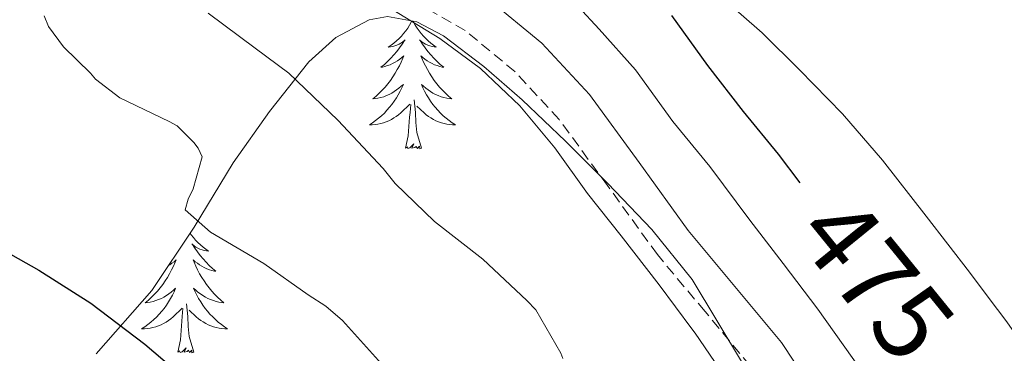
# Model space of a CAD drawing. Units: metres. Extents: x 555536 to 560015, y 4712067 to 4715074.
# Drawn here: x 558249 to 558340, y 4712704 to 4712735 of the extents above; entities that cross this region are included whole.
import ezdxf
from ezdxf.enums import TextEntityAlignment as Align

# ---------------------------------------------------------------- set-up
doc = ezdxf.new("R2010")
doc.units = ezdxf.units.M
doc.header["$MEASUREMENT"] = 0
doc.linetypes.add('TRAZOSX2', pattern=[1.5, 1, -0.5])
for name, color, linetype, lineweight in [('Level 21', 19, 'Continuous', 0), ('Level 35', 92, 'TRAZOSX2', 0), ('Level 36', 19, 'Continuous', 40), ('Level 4', 36, 'Continuous', 30), ('Level 41', 19, 'Continuous', 0), ('Level 5', 36, 'Continuous', 0)]:
    doc.layers.add(name, color=color, linetype=linetype, lineweight=lineweight)
doc.styles.add('Arial', font='ARIAL.TTF', dxfattribs={"height": 0.2})

msp = doc.modelspace()

# ---------------------------------------------------------------- linework, layer by layer
at = {"layer": 'Level 21', "color": 19, "linetype": 'Continuous', "lineweight": 0}
msp.add_polyline3d([(558292.56, 4712736.9, 484.63), (558297.59, 4712732.76, 484.63), (558302, 4712727.99, 484.58), (558306.59, 4712721.7, 484.49), (558311.14, 4712715.41, 484.39), (558315.46, 4712710.24, 484.27), (558319.77, 4712705.05, 484.15), (558322.22, 4712701.32, 484.05), (558326.5, 4712693.21, 483.8), (558330.69, 4712685.06, 483.51), (558334.55, 4712677.74, 483.12), (558338.43, 4712670.42, 482.79), (558342.14, 4712664.32, 482.75), (558346.59, 4712658.69, 482.83), (558352.32, 4712652.91, 482.97), (558358.34, 4712647.46, 483.11), (558365.05, 4712642.01, 483.16), (558371.78, 4712636.6, 483.22), (558375.9, 4712632.61, 483.39), (558381.59, 4712626.41, 483.78), (558387.28, 4712620.2, 484.17), (558388.89, 4712618.5, 484.1)], dxfattribs=at)
at = {"layer": 'Level 21', "color": 19, "linetype": 'TRAZOSX2', "lineweight": 0}
msp.add_polyline3d([(558395.89, 4712606.03, 485.31), (558384.95, 4712617.56, 484.19), (558378.93, 4712623.97, 483.78), (558373.31, 4712630.09, 483.39), (558369.39, 4712633.89, 483.22), (558362.78, 4712639.2, 483.16), (558355.98, 4712644.72, 483.11), (558349.82, 4712650.3, 482.97), (558343.88, 4712656.29, 482.83), (558339.17, 4712662.25, 482.75), (558335.29, 4712668.63, 482.79), (558331.35, 4712676.04, 483.12), (558327.48, 4712683.39, 483.51), (558323.3, 4712691.54, 483.8), (558319.11, 4712699.48, 484.05), (558316.86, 4712702.9, 484.15), (558312.69, 4712707.92, 484.27), (558308.28, 4712713.19, 484.39), (558303.66, 4712719.58, 484.49), (558299.2, 4712725.69, 484.58), (558295.1, 4712730.12, 484.63), (558290.51, 4712733.91, 484.63), (558287, 4712735.9, 484.53)], dxfattribs=at)
at = {"layer": 'Level 35', "color": 92, "linetype": 'Continuous', "lineweight": 0, "ltscale": 0.5}
msp.add_polyline3d([(558256.36, 4712704.02, 513.24), (558261.5, 4712709.86, 509.54), (558265.44, 4712715.73, 505.93), (558269.02, 4712721.69, 502.19), (558272.39, 4712726.44, 498.72), (558276.02, 4712731.03, 495.27), (558278.53, 4712733.26, 493.94), (558281.63, 4712734.9, 493.31), (558283.32, 4712735.22, 493.19), (558286.02, 4712734.73, 493.01), (558288.48, 4712733.43, 492.83), (558292.24, 4712730.58, 492.53), (558295.78, 4712727.51, 492.23), (558299.77, 4712723.68, 491.99), (558303.7, 4712719.78, 491.78), (558307.78, 4712715.51, 491.32), (558311.49, 4712710.9, 490.83), (558316.15, 4712703.15, 490.36)], dxfattribs=at)
at = {"layer": 'Level 36', "color": 92, "linetype": 'Continuous', "lineweight": 0}
for points in [[(558380.75, 4712651.78, 473.14), (558378.04, 4712653.15, 473.22), (558375.63, 4712655, 473.3), (558373.5, 4712656.94, 473.43), (558371.49, 4712658.96, 473.52), (558369.34, 4712661.26, 473.53), (558367.34, 4712663.67, 473.52), (558364.54, 4712667.59, 473.51), (558361.74, 4712671.51, 473.51), (558357.95, 4712676.85, 473.83), (558354.18, 4712682.2, 474.07), (558352.48, 4712685.31, 473.95), (558350.63, 4712690.36, 473.74), (558348.43, 4712695.25, 473.52), (558344.63, 4712701.22, 473.4), (558340.61, 4712706.97, 472.91), (558338.89, 4712709.27, 472.5), (558337.17, 4712711.57, 472.08), (558333.14, 4712716.75, 472.26), (558329.12, 4712721.93, 472.43), (558325.4, 4712726.21, 472.63), (558321.42, 4712730.28, 472.88), (558317.96, 4712733.69, 473.1), (558314.34, 4712736.92, 473.33)], [(558285.56, 4712734.81, 0.01), (558285.5, 4712734.68, 0.01), (558285.35, 4712734.41, 0.01), (558285.18, 4712734.14, 0.01), (558285, 4712733.89, 0.01), (558284.8, 4712733.64, 0.01), (558284.6, 4712733.4, 0.01), (558284.38, 4712733.17, 0.01), (558284.15, 4712732.96, 0.01), (558283.91, 4712732.76, 0.01), (558283.65, 4712732.56, 0.01), (558283.39, 4712732.39, 0.01), (558283.59, 4712732.41, 0.01), (558283.8, 4712732.45, 0.01), (558284, 4712732.5, 0.01), (558284.19, 4712732.57, 0.01), (558284.38, 4712732.66, 0.01), (558284.56, 4712732.76, 0.01), (558284.74, 4712732.87, 0.01), (558284.94, 4712733.06, 0.01), (558284.9, 4712732.99, 0.01), (558284.67, 4712732.65, 0.01), (558284.42, 4712732.31, 0.01), (558284.17, 4712731.99, 0.01), (558283.9, 4712731.67, 0.01), (558283.62, 4712731.36, 0.01), (558283.33, 4712731.07, 0.01), (558283.03, 4712730.79, 0.01), (558282.71, 4712730.52, 0.01), (558282.84, 4712730.54, 0.01), (558283.08, 4712730.6, 0.01), (558283.32, 4712730.67, 0.01), (558283.56, 4712730.76, 0.01), (558283.79, 4712730.86, 0.01), (558284.02, 4712730.98, 0.01), (558284.23, 4712731.11, 0.01), (558284.44, 4712731.26, 0.01), (558284.64, 4712731.41, 0.01), (558284.82, 4712731.58, 0.01), (558284.73, 4712731.36, 0.01), (558284.58, 4712731, 0.01), (558284.41, 4712730.65, 0.01), (558284.22, 4712730.3, 0.01), (558284.02, 4712729.96, 0.01), (558283.81, 4712729.63, 0.01), (558283.58, 4712729.31, 0.01), (558283.34, 4712728.99, 0.01), (558283.09, 4712728.69, 0.01), (558282.83, 4712728.4, 0.01), (558282.55, 4712728.12, 0.01), (558282.27, 4712727.85, 0.01), (558281.97, 4712727.59, 0.01), (558282.17, 4712727.62, 0.01), (558282.43, 4712727.66, 0.01), (558282.7, 4712727.72, 0.01), (558282.96, 4712727.8, 0.01), (558283.21, 4712727.9, 0.01), (558283.46, 4712728.01, 0.01), (558283.7, 4712728.13, 0.01), (558283.93, 4712728.27, 0.01), (558284.16, 4712728.42, 0.01), (558284.37, 4712728.58, 0.01), (558284.58, 4712728.76, 0.01), (558284.78, 4712728.94, 0.01), (558284.63, 4712728.62, 0.01)], [(558285.67, 4712734.79, 0.01), (558285.72, 4712734.68, 0.01), (558285.88, 4712734.41, 0.01), (558286.05, 4712734.14, 0.01), (558286.23, 4712733.89, 0.01), (558286.42, 4712733.64, 0.01), (558286.63, 4712733.4, 0.01), (558286.85, 4712733.17, 0.01), (558287.08, 4712732.96, 0.01), (558287.32, 4712732.76, 0.01), (558287.57, 4712732.56, 0.01), (558287.83, 4712732.39, 0.01), (558287.63, 4712732.41, 0.01), (558287.43, 4712732.45, 0.01), (558287.23, 4712732.5, 0.01), (558287.03, 4712732.57, 0.01), (558286.84, 4712732.66, 0.01), (558286.66, 4712732.76, 0.01), (558286.49, 4712732.87, 0.01), (558286.28, 4712733.06, 0.01), (558286.32, 4712732.99, 0.01), (558286.55, 4712732.65, 0.01), (558286.8, 4712732.31, 0.01), (558287.05, 4712731.99, 0.01), (558287.32, 4712731.67, 0.01), (558287.6, 4712731.36, 0.01), (558287.89, 4712731.07, 0.01), (558288.2, 4712730.79, 0.01), (558288.51, 4712730.52, 0.01), (558288.38, 4712730.54, 0.01), (558288.14, 4712730.6, 0.01), (558287.9, 4712730.67, 0.01), (558287.66, 4712730.76, 0.01), (558287.43, 4712730.86, 0.01), (558287.21, 4712730.98, 0.01), (558286.99, 4712731.11, 0.01), (558286.78, 4712731.26, 0.01), (558286.59, 4712731.41, 0.01), (558286.4, 4712731.58, 0.01), (558286.49, 4712731.36, 0.01), (558286.64, 4712731, 0.01), (558286.82, 4712730.65, 0.01), (558287, 4712730.3, 0.01), (558287.2, 4712729.96, 0.01), (558287.41, 4712729.63, 0.01), (558287.64, 4712729.31, 0.01), (558287.88, 4712728.99, 0.01), (558288.13, 4712728.69, 0.01), (558288.39, 4712728.4, 0.01), (558288.67, 4712728.12, 0.01), (558288.96, 4712727.85, 0.01), (558289.25, 4712727.59, 0.01), (558289.06, 4712727.62, 0.01), (558288.79, 4712727.66, 0.01), (558288.53, 4712727.72, 0.01), (558288.27, 4712727.8, 0.01), (558288.01, 4712727.9, 0.01), (558287.76, 4712728.01, 0.01), (558287.52, 4712728.13, 0.01), (558287.29, 4712728.27, 0.01), (558287.06, 4712728.42, 0.01), (558286.85, 4712728.58, 0.01), (558286.64, 4712728.76, 0.01), (558286.45, 4712728.94, 0.01), (558286.59, 4712728.62, 0.01)], [(558284.634, 4712728.62, 0.01), (558284.484, 4712728.3, 0.01), (558284.314, 4712727.98, 0.01), (558284.134, 4712727.68, 0.01), (558283.934, 4712727.38, 0.01), (558283.724, 4712727.09, 0.01), (558283.504, 4712726.82, 0.01), (558283.264, 4712726.55, 0.01), (558283.024, 4712726.29, 0.01), (558282.764, 4712726.04, 0.01), (558282.494, 4712725.81, 0.01), (558282.214, 4712725.59, 0.01), (558281.924, 4712725.38, 0.01), (558281.634, 4712725.19, 0.01), (558281.904, 4712725.2, 0.01), (558282.164, 4712725.22, 0.01), (558282.424, 4712725.26, 0.01), (558282.684, 4712725.32, 0.01), (558282.944, 4712725.39, 0.01), (558283.184, 4712725.48, 0.01), (558283.434, 4712725.58, 0.01), (558283.674, 4712725.7, 0.01), (558283.904, 4712725.83, 0.01), (558284.124, 4712725.97, 0.01), (558284.334, 4712726.13, 0.01), (558284.544, 4712726.3, 0.01), (558285.384, 4712727.1, 0.01)], [(558286.594, 4712728.619, 0.01), (558286.744, 4712728.299, 0.01), (558286.914, 4712727.979, 0.01), (558287.104, 4712727.679, 0.01), (558287.294, 4712727.379, 0.01), (558287.504, 4712727.089, 0.01), (558287.724, 4712726.819, 0.01), (558287.964, 4712726.549, 0.01), (558288.214, 4712726.289, 0.01), (558288.464, 4712726.039, 0.01), (558288.734, 4712725.809, 0.01), (558289.014, 4712725.589, 0.01), (558289.304, 4712725.379, 0.01), (558289.594, 4712725.189, 0.01), (558289.334, 4712725.199, 0.01), (558289.064, 4712725.219, 0.01), (558288.804, 4712725.259, 0.01), (558288.544, 4712725.319, 0.01), (558288.294, 4712725.389, 0.01), (558288.044, 4712725.479, 0.01), (558287.794, 4712725.579, 0.01), (558287.564, 4712725.699, 0.01), (558287.324, 4712725.829, 0.01), (558287.104, 4712725.969, 0.01), (558286.894, 4712726.129, 0.01), (558286.694, 4712726.299, 0.01), (558286.034, 4712726.919, 0.01)], [(558284.99, 4712723.05, 0.01), (558285.24, 4712724.17, 0.01), (558285.35, 4712725.91, 0.01), (558285.4, 4712726.34, 0.01), (558285.46, 4712727.07, 0.01)], [(558286.46, 4712723.05, 0.01), (558286.03, 4712724.49, 0.01), (558285.94, 4712725.4, 0.01), (558285.9, 4712726.34, 0.01), (558285.79, 4712727.51, 0.01)], [(558286.46, 4712723.05, 0.01), (558286.29, 4712722.98, 0.01), (558286.27, 4712723.22, 0.01), (558286.08, 4712723, 0.01), (558285.96, 4712723.2, 0.01), (558285.84, 4712723.1, 0.01), (558285.57, 4712723.04, 0.01), (558285.76, 4712723.44, 0.01), (558285.38, 4712723.06, 0.01), (558285.19, 4712723, 0.01), (558285.15, 4712723.16, 0.01), (558284.99, 4712723.05, 0.01)], [(558265.06, 4712715.16, 0.01), (558265.16, 4712715.02, 0.01), (558265.35, 4712714.77, 0.01), (558265.56, 4712714.53, 0.01), (558265.78, 4712714.31, 0.01), (558266.01, 4712714.09, 0.01), (558266.25, 4712713.89, 0.01), (558266.5, 4712713.7, 0.01), (558266.76, 4712713.52, 0.01), (558266.56, 4712713.54, 0.01), (558266.36, 4712713.58, 0.01), (558266.16, 4712713.63, 0.01), (558265.96, 4712713.7, 0.01), (558265.78, 4712713.79, 0.01), (558265.59, 4712713.89, 0.01), (558265.42, 4712714, 0.01), (558265.22, 4712714.19, 0.01), (558265.26, 4712714.12, 0.01), (558265.49, 4712713.78, 0.01), (558265.73, 4712713.44, 0.01), (558265.98, 4712713.12, 0.01), (558266.25, 4712712.8, 0.01), (558266.53, 4712712.5, 0.01), (558266.82, 4712712.2, 0.01), (558267.13, 4712711.92, 0.01), (558267.44, 4712711.65, 0.01), (558267.32, 4712711.67, 0.01), (558267.07, 4712711.73, 0.01), (558266.83, 4712711.8, 0.01), (558266.59, 4712711.89, 0.01), (558266.36, 4712711.99, 0.01), (558266.14, 4712712.11, 0.01), (558265.92, 4712712.24, 0.01), (558265.72, 4712712.39, 0.01), (558265.52, 4712712.54, 0.01), (558265.33, 4712712.72, 0.01), (558265.42, 4712712.49, 0.01), (558265.58, 4712712.13, 0.01), (558265.75, 4712711.78, 0.01), (558265.93, 4712711.43, 0.01), (558266.13, 4712711.09, 0.01), (558266.34, 4712710.76, 0.01), (558266.57, 4712710.44, 0.01), (558266.81, 4712710.13, 0.01), (558267.06, 4712709.82, 0.01), (558267.32, 4712709.53, 0.01), (558267.6, 4712709.25, 0.01), (558267.89, 4712708.98, 0.01), (558268.18, 4712708.72, 0.01), (558267.99, 4712708.75, 0.01), (558267.72, 4712708.79, 0.01), (558267.46, 4712708.86, 0.01), (558267.2, 4712708.94, 0.01), (558266.94, 4712709.03, 0.01), (558266.7, 4712709.14, 0.01), (558266.46, 4712709.26, 0.01), (558266.22, 4712709.4, 0.01), (558266, 4712709.55, 0.01), (558265.78, 4712709.71, 0.01), (558265.57, 4712709.89, 0.01), (558265.38, 4712710.08, 0.01), (558265.52, 4712709.75, 0.01), (558265.68, 4712709.43, 0.01), (558265.84, 4712709.12, 0.01), (558266.03, 4712708.81, 0.01)], [(558263.06, 4712712.18, 0.01), (558263.16, 4712712.24, 0.01), (558263.37, 4712712.39, 0.01), (558263.57, 4712712.54, 0.01), (558263.75, 4712712.72, 0.01), (558263.67, 4712712.49, 0.01), (558263.51, 4712712.13, 0.01), (558263.34, 4712711.78, 0.01), (558263.15, 4712711.43, 0.01), (558262.95, 4712711.09, 0.01), (558262.74, 4712710.76, 0.01), (558262.52, 4712710.44, 0.01), (558262.28, 4712710.13, 0.01), (558262.02, 4712709.82, 0.01), (558261.76, 4712709.53, 0.01), (558261.49, 4712709.25, 0.01), (558261.2, 4712708.98, 0.01), (558260.9, 4712708.72, 0.01), (558261.1, 4712708.75, 0.01), (558261.36, 4712708.79, 0.01), (558261.63, 4712708.86, 0.01), (558261.89, 4712708.94, 0.01), (558262.14, 4712709.03, 0.01), (558262.39, 4712709.14, 0.01), (558262.63, 4712709.26, 0.01), (558262.86, 4712709.4, 0.01), (558263.09, 4712709.55, 0.01), (558263.31, 4712709.71, 0.01), (558263.51, 4712709.89, 0.01), (558263.71, 4712710.08, 0.01), (558263.57, 4712709.75, 0.01), (558263.41, 4712709.43, 0.01), (558263.24, 4712709.12, 0.01), (558263.06, 4712708.81, 0.01), (558262.86, 4712708.51, 0.01), (558262.65, 4712708.22, 0.01), (558262.43, 4712707.95, 0.01), (558262.19, 4712707.68, 0.01), (558261.95, 4712707.42, 0.01), (558261.69, 4712707.18, 0.01), (558261.42, 4712706.94, 0.01), (558261.14, 4712706.72, 0.01), (558260.85, 4712706.51, 0.01), (558260.56, 4712706.32, 0.01), (558260.83, 4712706.33, 0.01), (558261.09, 4712706.35, 0.01), (558261.35, 4712706.4, 0.01), (558261.61, 4712706.45, 0.01), (558261.87, 4712706.52, 0.01), (558262.12, 4712706.61, 0.01), (558262.36, 4712706.71, 0.01), (558262.6, 4712706.83, 0.01), (558262.83, 4712706.96, 0.01), (558263.05, 4712707.11, 0.01), (558263.26, 4712707.26, 0.01), (558263.47, 4712707.43, 0.01), (558264.32, 4712708.23, 0.01)], [(558266.032, 4712708.813, 0.01), (558266.221, 4712708.513, 0.01), (558266.431, 4712708.223, 0.01), (558266.661, 4712707.953, 0.01), (558266.891, 4712707.683, 0.01), (558267.141, 4712707.423, 0.01), (558267.401, 4712707.183, 0.01), (558267.661, 4712706.943, 0.01), (558267.941, 4712706.723, 0.01), (558268.231, 4712706.513, 0.01), (558268.521, 4712706.323, 0.01), (558268.261, 4712706.333, 0.01), (558268.001, 4712706.353, 0.01), (558267.731, 4712706.403, 0.01), (558267.471, 4712706.453, 0.01), (558267.221, 4712706.523, 0.01), (558266.971, 4712706.613, 0.01), (558266.721, 4712706.713, 0.01), (558266.491, 4712706.833, 0.01), (558266.261, 4712706.963, 0.01), (558266.041, 4712707.113, 0.01), (558265.821, 4712707.263, 0.01), (558265.621, 4712707.433, 0.01), (558264.961, 4712708.054, 0.01)], [(558263.92, 4712704.18, 0.01), (558264.17, 4712705.3, 0.01), (558264.28, 4712707.04, 0.01), (558264.33, 4712707.48, 0.01), (558264.39, 4712708.2, 0.01)], [(558265.39, 4712704.18, 0.01), (558264.96, 4712705.62, 0.01), (558264.87, 4712706.53, 0.01), (558264.83, 4712707.48, 0.01), (558264.73, 4712708.64, 0.01)], [(558265.39, 4712704.18, 0.01), (558265.22, 4712704.12, 0.01), (558265.2, 4712704.36, 0.01), (558265.01, 4712704.13, 0.01), (558264.89, 4712704.34, 0.01), (558264.77, 4712704.23, 0.01), (558264.5, 4712704.17, 0.01), (558264.7, 4712704.57, 0.01), (558264.31, 4712704.19, 0.01), (558264.12, 4712704.13, 0.01), (558264.08, 4712704.3, 0.01), (558263.92, 4712704.18, 0.01)]]:
    msp.add_polyline3d(points, dxfattribs=at)
at = {"layer": 'Level 4', "color": 36, "linetype": 'Continuous', "lineweight": 30}
for points in [[(558229.726, 4712739.4, 500.01), (558231.305, 4712734.63, 500.01), (558231.945, 4712733.139, 500.01), (558232.245, 4712732.059, 500.01), (558234.134, 4712727.579, 500.01), (558235.264, 4712725.659, 500.01), (558237.664, 4712722.758, 500.01), (558241.663, 4712719.028, 500.01), (558245.712, 4712714.967, 500.01), (558246.482, 4712714.327, 500.01), (558251.042, 4712711.766, 500.01), (558255.862, 4712708.705, 500.01), (558260.851, 4712704.904, 500.01), (558265.02, 4712701.374, 500.01), (558268.46, 4712698.173, 500.01)], [(558309.585, 4712735.315, 475.01), (558312.915, 4712730.684, 475.01), (558316.224, 4712726.444, 475.01), (558319.464, 4712722.483, 475.01), (558321.473, 4712719.833, 475.01)]]:
    msp.add_polyline3d(points, dxfattribs=at)
at = {"layer": 'Level 5', "color": 36, "linetype": 'Continuous', "lineweight": 0}
for points in [[(558373.22, 4712640.55, 480.01), (558369.07, 4712643.86, 480.01), (558364.1, 4712647.4, 480.01), (558359.73, 4712650.88, 480.01), (558357.42, 4712653.25, 480.01), (558352.93, 4712657.24, 480.01), (558349.1, 4712661.41, 480.01), (558345.65, 4712665.92, 480.01), (558342.43, 4712670.66, 480.01), (558339.58, 4712676.16, 480.01), (558337.3, 4712682.07, 480.01), (558335.14, 4712687.36, 480.01), (558332.77, 4712692.56, 480.01), (558329.92, 4712697.91, 480.01), (558327.14, 4712702.5, 480.01), (558323.14, 4712708.15, 480.01), (558319.92, 4712712.37, 480.01), (558316.83, 4712716.39, 480.01), (558313.12, 4712721.35, 480.01), (558309.71, 4712725.51, 480.01), (558306.26, 4712730.28, 480.01), (558302.9, 4712734.04, 480.01), (558299.01, 4712738.26, 480.01)], [(558251.55, 4712735.27, 495.01), (558251.95, 4712734.3, 495.01), (558253.34, 4712732.41, 495.01), (558255.84, 4712729.98, 495.01), (558256.29, 4712729.41, 495.01), (558258.56, 4712727.7, 495.01), (558263.12, 4712725.49, 495.01), (558263.84, 4712725.11, 495.01), (558265.41, 4712723.56, 495.01), (558265.81, 4712723.05, 495.01), (558266.16, 4712722.23, 495.01), (558265.333, 4712719.273, 495.01), (558264.863, 4712718.333, 495.01), (558264.593, 4712717.334, 495.01), (558266.942, 4712715.273, 495.01), (558271.872, 4712712.362, 495.01), (558275.982, 4712709.461, 495.01), (558277.621, 4712708.421, 495.01), (558279.141, 4712707.111, 495.01), (558282.751, 4712703.08, 495.01)], [(558266.735, 4712735.513, 490.01), (558271.075, 4712732.292, 490.01), (558274.195, 4712729.962, 490.01), (558278.704, 4712725.621, 490.01), (558282.913, 4712721.16, 490.01), (558284.023, 4712719.77, 490.01), (558287.653, 4712716.259, 490.01), (558292.142, 4712712.768, 490.01), (558296.212, 4712708.948, 490.01), (558297.041, 4712708.088, 490.01), (558299.341, 4712704.087, 490.01), (558299.541, 4712703.587, 490.01)], [(558283.65, 4712735.94, 485.01), (558288.15, 4712733.19, 485.01), (558291.92, 4712730.41, 485.01), (558295.57, 4712726.95, 485.01), (558298.8, 4712723.06, 485.01), (558301.82, 4712718.85, 485.01), (558304.93, 4712714.93, 485.01), (558308.45, 4712710.39, 485.01), (558311.46, 4712706.32, 485.01), (558311.79, 4712705.94, 485.01), (558314.94, 4712701.27, 485.01)]]:
    msp.add_polyline3d(points, dxfattribs=at)

# ---------------------------------------------------------------- texts
at = {"layer": 'Level 41', "color": 39, "linetype": 'Continuous', "lineweight": 0, "style": 'Arial'}
msp.add_text('475', height=6.9999, rotation=-50.87885, dxfattribs=at).set_placement((558328.518, 4712710.987, 475.01), align=Align.MIDDLE_CENTER)

doc.saveas('drawing.dxf')
